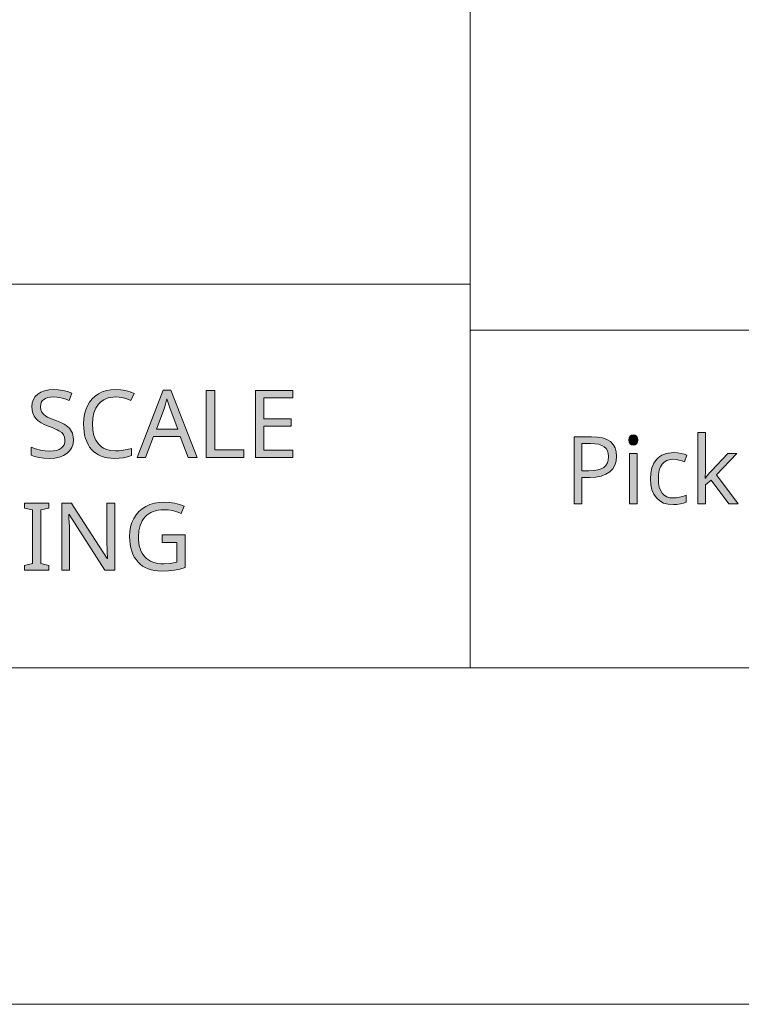
# Model space of a CAD drawing. Units: millimetres. Extents: x 0 to 420, y 0 to 297.
# Drawn here: x 91 to 112, y 0 to 29 of the extents above; entities that cross this region are included whole.
import ezdxf

# ---------------------------------------------------------------- set-up
doc = ezdxf.new("R2010")
doc.units = ezdxf.units.MM
doc.header["$MEASUREMENT"] = 0
doc.layers.add('Layer 1', color=7, linetype='Continuous', lineweight=0)

# ---------------------------------------------------------------- blocks, each defined once
blk = doc.blocks.new('Block_0')
at = {"layer": 'Layer 1', "true_color": 0x000000, "transparency": 33554687}
h = blk.add_hatch(color=18, dxfattribs=at)
h.dxf.hatch_style = 2
h.paths.add_polyline_path([(92.346, 16.797), (92.343, 16.864), (92.333, 16.926), (92.317, 16.983), (92.294, 17.035), (92.228, 17.13), (92.134, 17.213), (92.072, 17.252), (91.996, 17.291), (91.907, 17.331), (91.803, 17.372), (91.716, 17.405), (91.642, 17.436), (91.58, 17.466), (91.53, 17.493), (91.456, 17.549), (91.405, 17.61), (91.376, 17.684), (91.367, 17.774), (91.373, 17.838), (91.391, 17.895), (91.422, 17.946), (91.466, 17.988), (91.521, 18.021), (91.586, 18.045), (91.66, 18.059), (91.744, 18.064), (91.857, 18.057), (91.973, 18.037), (92.095, 18.004), (92.221, 17.958), (92.299, 18.173), (92.17, 18.222), (92.036, 18.257), (91.895, 18.278), (91.749, 18.285), (91.613, 18.276), (91.491, 18.249), (91.382, 18.207), (91.288, 18.147), (91.211, 18.072), (91.157, 17.985), (91.124, 17.887), (91.113, 17.777), (91.12, 17.672), (91.142, 17.579), (91.179, 17.496), (91.232, 17.422), (91.301, 17.356), (91.39, 17.295), (91.498, 17.238), (91.627, 17.185), (91.718, 17.151), (91.797, 17.118), (91.863, 17.087), (91.917, 17.059), (92, 17.001), (92.055, 16.939), (92.085, 16.865), (92.095, 16.775), (92.089, 16.704), (92.067, 16.64), (92.031, 16.586), (91.982, 16.54), (91.918, 16.502), (91.841, 16.474), (91.75, 16.459), (91.646, 16.454), (91.51, 16.462), (91.364, 16.485), (91.22, 16.522), (91.087, 16.571), (91.087, 16.331), (91.194, 16.29), (91.321, 16.261), (91.468, 16.243), (91.635, 16.237), (91.793, 16.246), (91.933, 16.274), (92.055, 16.321), (92.158, 16.387), (92.24, 16.469), (92.299, 16.564), (92.334, 16.673), (92.346, 16.797)])
h = blk.add_hatch(color=18, dxfattribs=at)
h.dxf.hatch_style = 2
h.paths.add_polyline_path([(93.601, 18.064), (93.709, 18.057), (93.821, 18.037), (93.936, 18.003), (94.053, 17.955), (94.154, 18.167), (94.032, 18.219), (93.899, 18.255), (93.756, 18.277), (93.604, 18.285), (93.461, 18.277), (93.328, 18.253), (93.205, 18.214), (93.091, 18.159), (92.989, 18.09), (92.899, 18.007), (92.824, 17.911), (92.76, 17.802), (92.711, 17.682), (92.676, 17.552), (92.654, 17.412), (92.647, 17.263), (92.651, 17.144), (92.662, 17.032), (92.68, 16.926), (92.706, 16.827), (92.74, 16.736), (92.78, 16.651), (92.829, 16.574), (92.884, 16.504), (92.947, 16.441), (93.016, 16.387), (93.091, 16.342), (93.173, 16.304), (93.261, 16.275), (93.355, 16.254), (93.455, 16.241), (93.563, 16.237), (93.707, 16.242), (93.833, 16.255), (93.952, 16.278), (94.077, 16.317), (94.077, 16.535), (93.947, 16.501), (93.824, 16.476), (93.708, 16.461), (93.598, 16.456), (93.442, 16.469), (93.305, 16.508), (93.244, 16.538), (93.188, 16.573), (93.137, 16.616), (93.09, 16.665), (93.011, 16.781), (92.955, 16.918), (92.923, 17.078), (92.912, 17.26), (92.923, 17.437), (92.956, 17.594), (93.014, 17.731), (93.096, 17.849), (93.143, 17.899), (93.196, 17.943), (93.252, 17.979), (93.313, 18.009), (93.379, 18.034), (93.449, 18.051), (93.523, 18.061), (93.601, 18.064)])
h = blk.add_hatch(color=18, dxfattribs=at)
h.dxf.hatch_style = 2
edge = h.paths.add_edge_path()
edge.add_spline(control_points=[(95.76, 16.264), (95.76, 16.264), (95.521, 16.882), (95.521, 16.882), (95.521, 16.882), (94.73, 16.882), (94.73, 16.882), (94.73, 16.882), (94.493, 16.264), (94.493, 16.264), (94.493, 16.264), (94.24, 16.264), (94.24, 16.264), (94.24, 16.264), (95.018, 18.264), (95.018, 18.264), (95.018, 18.264), (95.244, 18.264), (95.244, 18.264), (95.244, 18.264), (96.02, 16.264), (96.02, 16.264), (96.02, 16.264), (95.76, 16.264), (95.76, 16.264)], knot_values=[0, 0, 0, 0, 1, 1, 1, 2, 2, 2, 3, 3, 3, 4, 4, 4, 5, 5, 5, 6, 6, 6, 7, 7, 7, 8, 8, 8, 8], degree=3, periodic=0)
edge.add_line((95.76, 16.264), (95.76, 16.264))
edge = h.paths.add_edge_path()
edge.add_spline(control_points=[(95.446, 17.104), (95.446, 17.104), (95.222, 17.707), (95.222, 17.707), (95.222, 17.707), (95.127, 18.006), (95.127, 18.006), (95.127, 18.006), (95.085, 17.849), (95.085, 17.849), (95.085, 17.849), (95.041, 17.707), (95.041, 17.707), (95.041, 17.707), (94.815, 17.104), (94.815, 17.104), (94.815, 17.104), (95.446, 17.104), (95.446, 17.104)], knot_values=[0, 0, 0, 0, 1, 1, 1, 2, 2, 2, 3, 3, 3, 4, 4, 4, 5, 5, 5, 6, 6, 6, 6], degree=3, periodic=0)
edge.add_line((95.446, 17.104), (95.446, 17.104))
h = blk.add_hatch(color=18, dxfattribs=at)
h.dxf.hatch_style = 2
h.paths.add_polyline_path([(96.294, 16.264), (97.415, 16.264), (97.415, 16.488), (96.545, 16.488), (96.545, 18.256), (96.294, 18.256), (96.294, 16.264)])
h = blk.add_hatch(color=18, dxfattribs=at)
h.dxf.hatch_style = 2
h.paths.add_polyline_path([(98.869, 16.264), (98.869, 16.485), (98.007, 16.485), (98.007, 17.196), (98.819, 17.196), (98.819, 17.414), (98.007, 17.414), (98.007, 18.035), (98.869, 18.035), (98.869, 18.256), (97.756, 18.256), (97.756, 16.264), (98.869, 16.264)])
h = blk.add_hatch(color=18, dxfattribs=at)
h.dxf.hatch_style = 2
h.paths.add_polyline_path([(111.135, 15.652), (111.124, 15.652), (111.129, 15.725), (111.132, 15.788), (111.134, 15.841), (111.135, 15.883), (111.135, 17.007), (110.911, 17.007), (110.911, 14.888), (111.135, 14.888), (111.135, 15.446), (111.305, 15.593), (111.832, 14.888), (112.106, 14.888), (111.459, 15.745), (112.064, 16.381), (111.796, 16.381), (111.313, 15.87), (111.257, 15.806), (111.209, 15.748), (111.168, 15.697), (111.135, 15.652)])
h = blk.add_hatch(color=18, dxfattribs=at)
h.dxf.hatch_style = 2
edge = h.paths.add_edge_path()
edge.add_spline(control_points=[(108.494, 16.299), (108.494, 16.299), (108.482, 16.157), (108.482, 16.157), (108.482, 16.157), (108.443, 16.031), (108.443, 16.031), (108.443, 16.031), (108.378, 15.924), (108.378, 15.924), (108.378, 15.924), (108.287, 15.833), (108.287, 15.833), (108.287, 15.833), (108.173, 15.762), (108.173, 15.762), (108.173, 15.762), (108.037, 15.711), (108.037, 15.711), (108.037, 15.711), (107.878, 15.681), (107.878, 15.681), (107.878, 15.681), (107.698, 15.671), (107.698, 15.671), (107.698, 15.671), (107.463, 15.671), (107.463, 15.671), (107.463, 15.671), (107.463, 14.888), (107.463, 14.888), (107.463, 14.888), (107.232, 14.888), (107.232, 14.888), (107.232, 14.888), (107.232, 16.88), (107.232, 16.88), (107.232, 16.88), (107.748, 16.88), (107.748, 16.88), (107.748, 16.88), (107.922, 16.87), (107.922, 16.87), (107.922, 16.87), (108.074, 16.843), (108.074, 16.843), (108.074, 16.843), (108.202, 16.797), (108.202, 16.797), (108.202, 16.797), (108.308, 16.734), (108.308, 16.734), (108.308, 16.734), (108.389, 16.652), (108.389, 16.652), (108.389, 16.652), (108.447, 16.553), (108.447, 16.553), (108.447, 16.553), (108.483, 16.435), (108.483, 16.435), (108.483, 16.435), (108.494, 16.299), (108.494, 16.299)], knot_values=[0, 0, 0, 0, 1, 1, 1, 2, 2, 2, 3, 3, 3, 4, 4, 4, 5, 5, 5, 6, 6, 6, 7, 7, 7, 8, 8, 8, 9, 9, 9, 10, 10, 10, 11, 11, 11, 12, 12, 12, 13, 13, 13, 14, 14, 14, 15, 15, 15, 16, 16, 16, 17, 17, 17, 18, 18, 18, 19, 19, 19, 20, 20, 20, 21, 21, 21, 21], degree=3, periodic=0)
edge.add_line((108.494, 16.299), (108.494, 16.299))
edge = h.paths.add_edge_path()
edge.add_spline(control_points=[(107.463, 15.87), (107.463, 15.87), (107.672, 15.87), (107.672, 15.87), (107.672, 15.87), (107.815, 15.876), (107.815, 15.876), (107.815, 15.876), (107.936, 15.894), (107.936, 15.894), (107.936, 15.894), (108.037, 15.925), (108.037, 15.925), (108.037, 15.925), (108.117, 15.969), (108.117, 15.969), (108.117, 15.969), (108.176, 16.025), (108.176, 16.025), (108.176, 16.025), (108.219, 16.099), (108.219, 16.099), (108.219, 16.099), (108.246, 16.186), (108.246, 16.186), (108.246, 16.186), (108.255, 16.288), (108.255, 16.288), (108.255, 16.288), (108.247, 16.38), (108.247, 16.38), (108.247, 16.38), (108.222, 16.46), (108.222, 16.46), (108.222, 16.46), (108.182, 16.527), (108.182, 16.527), (108.182, 16.527), (108.125, 16.582), (108.125, 16.582), (108.125, 16.582), (108.051, 16.624), (108.051, 16.624), (108.051, 16.624), (107.959, 16.655), (107.959, 16.655), (107.959, 16.655), (107.849, 16.673), (107.849, 16.673), (107.849, 16.673), (107.722, 16.679), (107.722, 16.679), (107.722, 16.679), (107.463, 16.679), (107.463, 16.679), (107.463, 16.679), (107.463, 15.87), (107.463, 15.87)], knot_values=[0, 0, 0, 0, 1, 1, 1, 2, 2, 2, 3, 3, 3, 4, 4, 4, 5, 5, 5, 6, 6, 6, 7, 7, 7, 8, 8, 8, 9, 9, 9, 10, 10, 10, 11, 11, 11, 12, 12, 12, 13, 13, 13, 14, 14, 14, 15, 15, 15, 16, 16, 16, 17, 17, 17, 18, 18, 18, 19, 19, 19, 19], degree=3, periodic=0)
edge.add_line((107.463, 15.87), (107.463, 15.87))
h = blk.add_hatch(color=18, dxfattribs=at)
h.dxf.hatch_style = 2
h.paths.add_polyline_path([(108.858, 16.786), (108.868, 16.719), (108.897, 16.671), (108.938, 16.643), (108.992, 16.634), (109.042, 16.643), (109.086, 16.671), (109.115, 16.719), (109.125, 16.786), (109.115, 16.851), (109.086, 16.899), (109.042, 16.926), (108.992, 16.935), (108.938, 16.926), (108.897, 16.899), (108.868, 16.852), (108.858, 16.786)])
h = blk.add_hatch(color=18, dxfattribs=at)
h.dxf.hatch_style = 2
h.paths.add_polyline_path([(110.18, 14.861), (110.288, 14.865), (110.388, 14.88), (110.477, 14.904), (110.557, 14.938), (110.557, 15.138), (110.46, 15.103), (110.363, 15.078), (110.268, 15.063), (110.174, 15.058), (110.072, 15.067), (109.982, 15.095), (109.907, 15.141), (109.845, 15.205), (109.796, 15.287), (109.761, 15.384), (109.741, 15.498), (109.734, 15.627), (109.741, 15.763), (109.761, 15.881), (109.797, 15.981), (109.847, 16.062), (109.911, 16.126), (109.989, 16.171), (110.082, 16.199), (110.189, 16.208), (110.263, 16.203), (110.346, 16.187), (110.431, 16.166), (110.509, 16.138), (110.579, 16.331), (110.506, 16.36), (110.41, 16.385), (110.302, 16.402), (110.195, 16.408), (110.113, 16.405), (110.037, 16.395), (109.965, 16.379), (109.899, 16.356), (109.837, 16.328), (109.78, 16.293), (109.727, 16.252), (109.68, 16.204), (109.601, 16.091), (109.545, 15.956), (109.511, 15.801), (109.5, 15.625), (109.511, 15.453), (109.543, 15.301), (109.599, 15.169), (109.677, 15.059), (109.775, 14.972), (109.891, 14.909), (110.026, 14.873), (110.18, 14.861)])
h = blk.add_hatch(color=18, dxfattribs=at)
h.dxf.hatch_style = 2
h.paths.add_polyline_path([(109.104, 14.888), (109.104, 16.381), (108.878, 16.381), (108.878, 14.888), (109.104, 14.888)])
h = blk.add_hatch(color=18, dxfattribs=at)
h.dxf.hatch_style = 2
h.paths.add_polyline_path([(91.612, 12.911), (91.612, 13.055), (91.377, 13.108), (91.377, 14.702), (91.612, 14.758), (91.612, 14.903), (90.893, 14.903), (90.893, 14.758), (91.127, 14.702), (91.127, 13.108), (90.893, 13.055), (90.893, 12.911), (91.612, 12.911)])
h = blk.add_hatch(color=18, dxfattribs=at)
h.dxf.hatch_style = 2
h.paths.add_polyline_path([(93.577, 12.911), (93.577, 14.903), (93.342, 14.903), (93.342, 13.779), (93.342, 13.727), (93.344, 13.661), (93.347, 13.581), (93.35, 13.487), (93.354, 13.397), (93.357, 13.329), (93.359, 13.281), (93.361, 13.254), (93.35, 13.254), (93.003, 13.795), (92.349, 14.806), (92.288, 14.903), (91.998, 14.903), (91.998, 12.911), (92.229, 12.911), (92.229, 14.024), (92.228, 14.119), (92.225, 14.223), (92.22, 14.334), (92.213, 14.454), (92.206, 14.564), (92.217, 14.564), (93.284, 12.911), (93.577, 12.911)])
h = blk.add_hatch(color=18, dxfattribs=at)
h.dxf.hatch_style = 2
h.paths.add_polyline_path([(94.982, 13.962), (94.982, 13.739), (95.42, 13.739), (95.42, 13.148), (95.227, 13.112), (95.029, 13.1), (94.94, 13.103), (94.856, 13.113), (94.778, 13.128), (94.706, 13.15), (94.638, 13.18), (94.577, 13.215), (94.521, 13.257), (94.47, 13.306), (94.425, 13.36), (94.386, 13.42), (94.353, 13.486), (94.326, 13.558), (94.305, 13.636), (94.29, 13.721), (94.281, 13.811), (94.278, 13.906), (94.29, 14.083), (94.327, 14.241), (94.356, 14.312), (94.39, 14.378), (94.431, 14.439), (94.478, 14.495), (94.53, 14.545), (94.587, 14.589), (94.65, 14.626), (94.717, 14.656), (94.789, 14.68), (94.866, 14.697), (94.947, 14.707), (95.034, 14.71), (95.16, 14.703), (95.288, 14.682), (95.417, 14.646), (95.548, 14.596), (95.643, 14.814), (95.503, 14.865), (95.357, 14.902), (95.206, 14.924), (95.049, 14.931), (94.896, 14.923), (94.753, 14.9), (94.62, 14.861), (94.497, 14.807), (94.387, 14.739), (94.292, 14.656), (94.209, 14.561), (94.14, 14.451), (94.086, 14.33), (94.047, 14.199), (94.024, 14.058), (94.016, 13.906), (94.02, 13.789), (94.032, 13.677), (94.051, 13.573), (94.078, 13.476), (94.113, 13.385), (94.156, 13.301), (94.207, 13.224), (94.266, 13.153), (94.331, 13.09), (94.402, 13.035), (94.481, 12.988), (94.565, 12.95), (94.657, 12.921), (94.755, 12.9), (94.86, 12.888), (94.97, 12.883), (95.173, 12.89), (95.349, 12.909), (95.511, 12.941), (95.67, 12.986), (95.67, 13.962), (94.982, 13.962)])
at = {"layer": 'Layer 1', "color": 18, "lineweight": 15, "true_color": 0x000000}
for p, q in [((104.144, 48.108), (104.144, 10.009)), ((65.122, 21.417), (104.144, 21.417)), ((104.144, 20.049), (409.843, 20.049)), ((409.989, 10.009), (10, 10.009))]:
    blk.add_line(p, q, dxfattribs=at)
at = {"layer": 'Layer 1'}
blk.add_lwpolyline([(0, 0), (419.989, 0), (419.989, 297.011), (0, 297.011)], close=True, dxfattribs=at)
for points in [[(92.346, 16.797), (92.343, 16.864), (92.333, 16.926), (92.317, 16.983), (92.294, 17.035), (92.228, 17.13), (92.134, 17.213), (92.072, 17.252), (91.996, 17.291), (91.907, 17.331), (91.803, 17.372), (91.716, 17.405), (91.642, 17.436), (91.58, 17.466), (91.53, 17.493), (91.456, 17.549), (91.405, 17.61), (91.376, 17.684), (91.367, 17.774), (91.373, 17.838), (91.391, 17.895), (91.422, 17.946), (91.466, 17.988), (91.521, 18.021), (91.586, 18.045), (91.66, 18.059), (91.744, 18.064), (91.857, 18.057), (91.973, 18.037), (92.095, 18.004), (92.221, 17.958), (92.299, 18.173), (92.17, 18.222), (92.036, 18.257), (91.895, 18.278), (91.749, 18.285), (91.613, 18.276), (91.491, 18.249), (91.382, 18.207), (91.288, 18.147), (91.211, 18.072), (91.157, 17.985), (91.124, 17.887), (91.113, 17.777), (91.12, 17.672), (91.142, 17.579), (91.179, 17.496), (91.232, 17.422), (91.301, 17.356), (91.39, 17.295), (91.498, 17.238), (91.627, 17.185), (91.718, 17.151), (91.797, 17.118), (91.863, 17.087), (91.917, 17.059), (92, 17.001), (92.055, 16.939), (92.085, 16.865), (92.095, 16.775), (92.089, 16.704), (92.067, 16.64), (92.031, 16.586), (91.982, 16.54), (91.918, 16.502), (91.841, 16.474), (91.75, 16.459), (91.646, 16.454), (91.51, 16.462), (91.364, 16.485), (91.22, 16.522), (91.087, 16.571), (91.087, 16.331), (91.194, 16.29), (91.321, 16.261), (91.468, 16.243), (91.635, 16.237), (91.793, 16.246), (91.933, 16.274), (92.055, 16.321), (92.158, 16.387), (92.24, 16.469), (92.299, 16.564), (92.334, 16.673), (92.346, 16.797)], [(93.601, 18.064), (93.709, 18.057), (93.821, 18.037), (93.936, 18.003), (94.053, 17.955), (94.154, 18.167), (94.032, 18.219), (93.899, 18.255), (93.756, 18.277), (93.604, 18.285), (93.461, 18.277), (93.328, 18.253), (93.205, 18.214), (93.091, 18.159), (92.989, 18.09), (92.899, 18.007), (92.824, 17.911), (92.76, 17.802), (92.711, 17.682), (92.676, 17.552), (92.654, 17.412), (92.647, 17.263), (92.651, 17.144), (92.662, 17.032), (92.68, 16.926), (92.706, 16.827), (92.74, 16.736), (92.78, 16.651), (92.829, 16.574), (92.884, 16.504), (92.947, 16.441), (93.016, 16.387), (93.091, 16.342), (93.173, 16.304), (93.261, 16.275), (93.355, 16.254), (93.455, 16.241), (93.563, 16.237), (93.707, 16.242), (93.833, 16.255), (93.952, 16.278), (94.077, 16.317), (94.077, 16.535), (93.947, 16.501), (93.824, 16.476), (93.708, 16.461), (93.598, 16.456), (93.442, 16.469), (93.305, 16.508), (93.244, 16.538), (93.188, 16.573), (93.137, 16.616), (93.09, 16.665), (93.011, 16.781), (92.955, 16.918), (92.923, 17.078), (92.912, 17.26), (92.923, 17.437), (92.956, 17.594), (93.014, 17.731), (93.096, 17.849), (93.143, 17.899), (93.196, 17.943), (93.252, 17.979), (93.313, 18.009), (93.379, 18.034), (93.449, 18.051), (93.523, 18.061), (93.601, 18.064)], [(96.294, 16.264), (97.415, 16.264), (97.415, 16.488), (96.545, 16.488), (96.545, 18.256), (96.294, 18.256), (96.294, 16.264)], [(98.869, 16.264), (98.869, 16.485), (98.007, 16.485), (98.007, 17.196), (98.819, 17.196), (98.819, 17.414), (98.007, 17.414), (98.007, 18.035), (98.869, 18.035), (98.869, 18.256), (97.756, 18.256), (97.756, 16.264), (98.869, 16.264)], [(111.135, 15.652), (111.124, 15.652), (111.129, 15.725), (111.132, 15.788), (111.134, 15.841), (111.135, 15.883), (111.135, 17.007), (110.911, 17.007), (110.911, 14.888), (111.135, 14.888), (111.135, 15.446), (111.305, 15.593), (111.832, 14.888), (112.106, 14.888), (111.459, 15.745), (112.064, 16.381), (111.796, 16.381), (111.313, 15.87), (111.257, 15.806), (111.209, 15.748), (111.168, 15.697), (111.135, 15.652)], [(108.858, 16.786), (108.868, 16.719), (108.897, 16.671), (108.938, 16.643), (108.992, 16.634), (109.042, 16.643), (109.086, 16.671), (109.115, 16.719), (109.125, 16.786), (109.115, 16.851), (109.086, 16.899), (109.042, 16.926), (108.992, 16.935), (108.938, 16.926), (108.897, 16.899), (108.868, 16.852), (108.858, 16.786)], [(110.18, 14.861), (110.288, 14.865), (110.388, 14.88), (110.477, 14.904), (110.557, 14.938), (110.557, 15.138), (110.46, 15.103), (110.363, 15.078), (110.268, 15.063), (110.174, 15.058), (110.072, 15.067), (109.982, 15.095), (109.907, 15.141), (109.845, 15.205), (109.796, 15.287), (109.761, 15.384), (109.741, 15.498), (109.734, 15.627), (109.741, 15.763), (109.761, 15.881), (109.797, 15.981), (109.847, 16.062), (109.911, 16.126), (109.989, 16.171), (110.082, 16.199), (110.189, 16.208), (110.263, 16.203), (110.346, 16.187), (110.431, 16.166), (110.509, 16.138), (110.579, 16.331), (110.506, 16.36), (110.41, 16.385), (110.302, 16.402), (110.195, 16.408), (110.113, 16.405), (110.037, 16.395), (109.965, 16.379), (109.899, 16.356), (109.837, 16.328), (109.78, 16.293), (109.727, 16.252), (109.68, 16.204), (109.601, 16.091), (109.545, 15.956), (109.511, 15.801), (109.5, 15.625), (109.511, 15.453), (109.543, 15.301), (109.599, 15.169), (109.677, 15.059), (109.775, 14.972), (109.891, 14.909), (110.026, 14.873), (110.18, 14.861)], [(109.104, 14.888), (109.104, 16.381), (108.878, 16.381), (108.878, 14.888), (109.104, 14.888)], [(91.612, 12.911), (91.612, 13.055), (91.377, 13.108), (91.377, 14.702), (91.612, 14.758), (91.612, 14.903), (90.893, 14.903), (90.893, 14.758), (91.127, 14.702), (91.127, 13.108), (90.893, 13.055), (90.893, 12.911), (91.612, 12.911)], [(93.577, 12.911), (93.577, 14.903), (93.342, 14.903), (93.342, 13.779), (93.342, 13.727), (93.344, 13.661), (93.347, 13.581), (93.35, 13.487), (93.354, 13.397), (93.357, 13.329), (93.359, 13.281), (93.361, 13.254), (93.35, 13.254), (93.003, 13.795), (92.349, 14.806), (92.288, 14.903), (91.998, 14.903), (91.998, 12.911), (92.229, 12.911), (92.229, 14.024), (92.228, 14.119), (92.225, 14.223), (92.22, 14.334), (92.213, 14.454), (92.206, 14.564), (92.217, 14.564), (93.284, 12.911), (93.577, 12.911)], [(94.982, 13.962), (94.982, 13.739), (95.42, 13.739), (95.42, 13.148), (95.227, 13.112), (95.029, 13.1), (94.94, 13.103), (94.856, 13.113), (94.778, 13.128), (94.706, 13.15), (94.638, 13.18), (94.577, 13.215), (94.521, 13.257), (94.47, 13.306), (94.425, 13.36), (94.386, 13.42), (94.353, 13.486), (94.326, 13.558), (94.305, 13.636), (94.29, 13.721), (94.281, 13.811), (94.278, 13.906), (94.29, 14.083), (94.327, 14.241), (94.356, 14.312), (94.39, 14.378), (94.431, 14.439), (94.478, 14.495), (94.53, 14.545), (94.587, 14.589), (94.65, 14.626), (94.717, 14.656), (94.789, 14.68), (94.866, 14.697), (94.947, 14.707), (95.034, 14.71), (95.16, 14.703), (95.288, 14.682), (95.417, 14.646), (95.548, 14.596), (95.643, 14.814), (95.503, 14.865), (95.357, 14.902), (95.206, 14.924), (95.049, 14.931), (94.896, 14.923), (94.753, 14.9), (94.62, 14.861), (94.497, 14.807), (94.387, 14.739), (94.292, 14.656), (94.209, 14.561), (94.14, 14.451), (94.086, 14.33), (94.047, 14.199), (94.024, 14.058), (94.016, 13.906), (94.02, 13.789), (94.032, 13.677), (94.051, 13.573), (94.078, 13.476), (94.113, 13.385), (94.156, 13.301), (94.207, 13.224), (94.266, 13.153), (94.331, 13.09), (94.402, 13.035), (94.481, 12.988), (94.565, 12.95), (94.657, 12.921), (94.755, 12.9), (94.86, 12.888), (94.97, 12.883), (95.173, 12.89), (95.349, 12.909), (95.511, 12.941), (95.67, 12.986), (95.67, 13.962), (94.982, 13.962)]]:
    blk.add_lwpolyline(points, dxfattribs=at)
for points, knots in [([(95.76, 16.264), (95.76, 16.264), (95.521, 16.882), (95.521, 16.882), (95.521, 16.882), (94.73, 16.882), (94.73, 16.882), (94.73, 16.882), (94.493, 16.264), (94.493, 16.264), (94.493, 16.264), (94.24, 16.264), (94.24, 16.264), (94.24, 16.264), (95.018, 18.264), (95.018, 18.264), (95.018, 18.264), (95.244, 18.264), (95.244, 18.264), (95.244, 18.264), (96.02, 16.264), (96.02, 16.264), (96.02, 16.264), (95.76, 16.264), (95.76, 16.264)], [0, 0, 0, 0, 1, 1, 1, 2, 2, 2, 3, 3, 3, 4, 4, 4, 5, 5, 5, 6, 6, 6, 7, 7, 7, 8, 8, 8, 8]), ([(95.446, 17.104), (95.446, 17.104), (95.222, 17.707), (95.222, 17.707), (95.222, 17.707), (95.127, 18.006), (95.127, 18.006), (95.127, 18.006), (95.085, 17.849), (95.085, 17.849), (95.085, 17.849), (95.041, 17.707), (95.041, 17.707), (95.041, 17.707), (94.815, 17.104), (94.815, 17.104), (94.815, 17.104), (95.446, 17.104), (95.446, 17.104)], [0, 0, 0, 0, 1, 1, 1, 2, 2, 2, 3, 3, 3, 4, 4, 4, 5, 5, 5, 6, 6, 6, 6]), ([(108.494, 16.299), (108.494, 16.299), (108.482, 16.157), (108.482, 16.157), (108.482, 16.157), (108.443, 16.031), (108.443, 16.031), (108.443, 16.031), (108.378, 15.924), (108.378, 15.924), (108.378, 15.924), (108.287, 15.833), (108.287, 15.833), (108.287, 15.833), (108.173, 15.762), (108.173, 15.762), (108.173, 15.762), (108.037, 15.711), (108.037, 15.711), (108.037, 15.711), (107.878, 15.681), (107.878, 15.681), (107.878, 15.681), (107.698, 15.671), (107.698, 15.671), (107.698, 15.671), (107.463, 15.671), (107.463, 15.671), (107.463, 15.671), (107.463, 14.888), (107.463, 14.888), (107.463, 14.888), (107.232, 14.888), (107.232, 14.888), (107.232, 14.888), (107.232, 16.88), (107.232, 16.88), (107.232, 16.88), (107.748, 16.88), (107.748, 16.88), (107.748, 16.88), (107.922, 16.87), (107.922, 16.87), (107.922, 16.87), (108.074, 16.843), (108.074, 16.843), (108.074, 16.843), (108.202, 16.797), (108.202, 16.797), (108.202, 16.797), (108.308, 16.734), (108.308, 16.734), (108.308, 16.734), (108.389, 16.652), (108.389, 16.652), (108.389, 16.652), (108.447, 16.553), (108.447, 16.553), (108.447, 16.553), (108.483, 16.435), (108.483, 16.435), (108.483, 16.435), (108.494, 16.299), (108.494, 16.299)], [0, 0, 0, 0, 1, 1, 1, 2, 2, 2, 3, 3, 3, 4, 4, 4, 5, 5, 5, 6, 6, 6, 7, 7, 7, 8, 8, 8, 9, 9, 9, 10, 10, 10, 11, 11, 11, 12, 12, 12, 13, 13, 13, 14, 14, 14, 15, 15, 15, 16, 16, 16, 17, 17, 17, 18, 18, 18, 19, 19, 19, 20, 20, 20, 21, 21, 21, 21]), ([(107.463, 15.87), (107.463, 15.87), (107.672, 15.87), (107.672, 15.87), (107.672, 15.87), (107.815, 15.876), (107.815, 15.876), (107.815, 15.876), (107.936, 15.894), (107.936, 15.894), (107.936, 15.894), (108.037, 15.925), (108.037, 15.925), (108.037, 15.925), (108.117, 15.969), (108.117, 15.969), (108.117, 15.969), (108.176, 16.025), (108.176, 16.025), (108.176, 16.025), (108.219, 16.099), (108.219, 16.099), (108.219, 16.099), (108.246, 16.186), (108.246, 16.186), (108.246, 16.186), (108.255, 16.288), (108.255, 16.288), (108.255, 16.288), (108.247, 16.38), (108.247, 16.38), (108.247, 16.38), (108.222, 16.46), (108.222, 16.46), (108.222, 16.46), (108.182, 16.527), (108.182, 16.527), (108.182, 16.527), (108.125, 16.582), (108.125, 16.582), (108.125, 16.582), (108.051, 16.624), (108.051, 16.624), (108.051, 16.624), (107.959, 16.655), (107.959, 16.655), (107.959, 16.655), (107.849, 16.673), (107.849, 16.673), (107.849, 16.673), (107.722, 16.679), (107.722, 16.679), (107.722, 16.679), (107.463, 16.679), (107.463, 16.679), (107.463, 16.679), (107.463, 15.87), (107.463, 15.87)], [0, 0, 0, 0, 1, 1, 1, 2, 2, 2, 3, 3, 3, 4, 4, 4, 5, 5, 5, 6, 6, 6, 7, 7, 7, 8, 8, 8, 9, 9, 9, 10, 10, 10, 11, 11, 11, 12, 12, 12, 13, 13, 13, 14, 14, 14, 15, 15, 15, 16, 16, 16, 17, 17, 17, 18, 18, 18, 19, 19, 19, 19])]:
    blk.add_open_spline(points, degree=3, knots=knots, dxfattribs=at)

msp = doc.modelspace()

# ---------------------------------------------------------------- block references
at = {"layer": 'Layer 1'}
msp.add_blockref('Block_0', (0, 0), dxfattribs=at)

doc.saveas('drawing.dxf')
